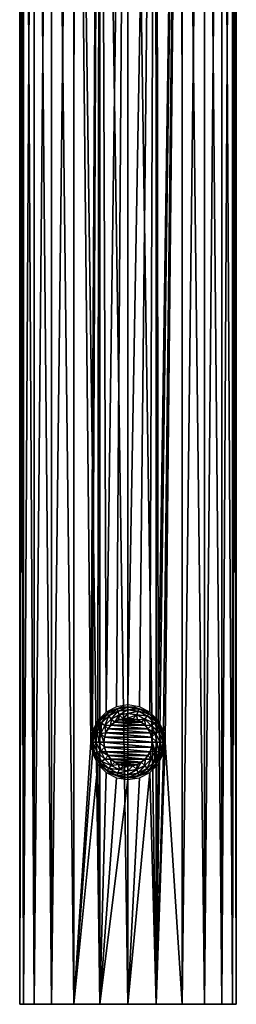
# Model space of a CAD drawing. Units: millimetres. Extents: x -125 to 125, y 0 to 310.
# Drawn here: x -9 to 9, y 60 to 142 of the extents above; entities that cross this region are included whole.
import ezdxf

# ---------------------------------------------------------------- set-up
doc = ezdxf.new("R2010")
doc.units = ezdxf.units.MM
doc.header["$LTSCALE"] = 65.185185
for name, color, linetype in [('43', 7, 'CONTINUOUS'), ('44', 7, 'CONTINUOUS'), ('50', 7, 'CONTINUOUS'), ('51', 7, 'CONTINUOUS'), ('52', 7, 'CONTINUOUS')]:
    doc.layers.add(name, color=color, linetype=linetype)

msp = doc.modelspace()

# ---------------------------------------------------------------- linework, layer by layer
at = {"layer": '43', "linetype": 'Continuous'}
for points in [[(-9, 218.1, -0.012), (-8.69, 218.1, -2.343), (-8.693, 60.1, -2.329), (-9, 218.1, -0.012)], [(-8.696, 218.1, 2.32), (-9, 218.1, -0.012), (-9, 60.1), (-8.696, 218.1, 2.32)], [(-9, 60.1), (-9, 218.1, -0.012), (-8.693, 60.1, -2.329), (-9, 60.1)], [(-8.693, 60.1, 2.329), (-8.696, 218.1, 2.32), (-9, 60.1), (-8.693, 60.1, 2.329)], [(-7.798, 218.1, 4.494), (-8.696, 218.1, 2.32), (-8.693, 60.1, 2.329), (-7.798, 218.1, 4.494)], [(-8.693, 60.1, -2.329), (-8.69, 218.1, -2.343), (-7.794, 60.1, -4.5), (-8.693, 60.1, -2.329)], [(-7.794, 60.1, 4.5), (-7.798, 218.1, 4.494), (-8.693, 60.1, 2.329), (-7.794, 60.1, 4.5)], [(-8.69, 218.1, -2.343), (-7.786, 218.1, -4.514), (-7.794, 60.1, -4.5), (-8.69, 218.1, -2.343)], [(-6.367, 218.1, 6.361), (-7.798, 218.1, 4.494), (-7.794, 60.1, 4.5), (-6.367, 218.1, 6.361)], [(-7.794, 60.1, -4.5), (-7.786, 218.1, -4.514), (-6.364, 60.1, -6.364), (-7.794, 60.1, -4.5)], [(-6.364, 60.1, 6.364), (-6.367, 218.1, 6.361), (-7.794, 60.1, 4.5), (-6.364, 60.1, 6.364)], [(-7.786, 218.1, -4.514), (-6.351, 218.1, -6.377), (-6.364, 60.1, -6.364), (-7.786, 218.1, -4.514)], [(-4.502, 218.1, 7.793), (-6.367, 218.1, 6.361), (-6.364, 60.1, 6.364), (-4.502, 218.1, 7.793)], [(-6.364, 60.1, -6.364), (-6.351, 218.1, -6.377), (-4.5, 60.1, -7.794), (-6.364, 60.1, -6.364)], [(-4.5, 60.1, 7.794), (-4.502, 218.1, 7.793), (-6.364, 60.1, 6.364), (-4.5, 60.1, 7.794)], [(-6.351, 218.1, -6.377), (-4.482, 218.1, -7.805), (-4.5, 60.1, -7.794), (-6.351, 218.1, -6.377)], [(-2.329, 218.1, 8.693), (-4.502, 218.1, 7.793), (-2.329, 60.1, 8.693), (-2.329, 218.1, 8.693)], [(-2.329, 60.1, 8.693), (-4.502, 218.1, 7.793), (-4.5, 60.1, 7.794), (-2.329, 60.1, 8.693)], [(-4.5, 60.1, -7.794), (-4.482, 218.1, -7.805), (-3.1, 81.9, -8.449), (-4.5, 60.1, -7.794)], [(-4.482, 218.1, -7.805), (-2.329, 218.1, -8.693), (-3.1, 81.9, -8.449), (-4.482, 218.1, -7.805)], [(-3.1, 81.9, -8.449), (-2.329, 218.1, -8.693), (-2.952, 82.846, -8.502), (-3.1, 81.9, -8.449)], [(-2.952, 82.846, -8.502), (-2.329, 218.1, -8.693), (-2.512, 83.717, -8.642), (-2.952, 82.846, -8.502)], [(-2.329, 218.1, -8.693), (-2.307, 218.1, -8.699), (-2.512, 83.717, -8.642), (-2.329, 218.1, -8.693)], [(-2.512, 83.717, -8.642), (-2.307, 218.1, -8.699), (-1.816, 84.412, -8.815), (-2.512, 83.717, -8.642)], [(0, 218.1, 9), (-2.329, 218.1, 8.693), (0, 60.1, 9), (0, 218.1, 9)], [(0, 60.1, 9), (-2.329, 218.1, 8.693), (-2.329, 60.1, 8.693), (0, 60.1, 9)], [(-2.307, 218.1, -8.699), (0, 218.1, -9), (-1.816, 84.412, -8.815), (-2.307, 218.1, -8.699)], [(-1.816, 84.412, -8.815), (0, 218.1, -9), (-0.945, 84.852, -8.95), (-1.816, 84.412, -8.815)], [(0, 218.1, -9), (0, 85, -9), (-0.945, 84.852, -8.95), (0, 218.1, -9)], [(-2.952, 80.955, -8.502), (-4.5, 60.1, -7.794), (-3.1, 81.9, -8.449), (-2.952, 80.955, -8.502)], [(-2.512, 80.083, -8.642), (-4.5, 60.1, -7.794), (-2.952, 80.955, -8.502), (-2.512, 80.083, -8.642)], [(-2.329, 60.1, -8.693), (-4.5, 60.1, -7.794), (-2.512, 80.083, -8.642), (-2.329, 60.1, -8.693)], [(-1.817, 79.388, -8.815), (-2.329, 60.1, -8.693), (-2.512, 80.083, -8.642), (-1.817, 79.388, -8.815)], [(-0.946, 78.948, -8.95), (-2.329, 60.1, -8.693), (-1.817, 79.388, -8.815), (-0.946, 78.948, -8.95)], [(0, 78.8, -9), (-2.329, 60.1, -8.693), (-0.946, 78.948, -8.95), (0, 78.8, -9)], [(0, 60.1, -9), (-2.329, 60.1, -8.693), (0, 78.8, -9), (0, 60.1, -9)]]:
    msp.add_3dface(points, dxfattribs=at)
at = {"layer": '44', "linetype": 'Continuous'}
for points in [[(0, 85, -9), (0, 218.1, -9), (2.329, 218.1, -8.693), (0, 85, -9)], [(0, 85, -9), (2.329, 218.1, -8.693), (0.946, 84.852, -8.95), (0, 85, -9)], [(0, 218.1, 9), (0, 60.1, 9), (2.329, 60.1, 8.693), (0, 218.1, 9)], [(0, 218.1, 9), (2.329, 60.1, 8.693), (2.307, 218.1, 8.699), (0, 218.1, 9)], [(0.946, 84.852, -8.95), (2.329, 218.1, -8.693), (1.817, 84.412, -8.815), (0.946, 84.852, -8.95)], [(1.817, 84.412, -8.815), (2.329, 218.1, -8.693), (2.512, 83.717, -8.642), (1.817, 84.412, -8.815)], [(2.307, 218.1, 8.699), (2.329, 60.1, 8.693), (4.482, 218.1, 7.805), (2.307, 218.1, 8.699)], [(2.329, 60.1, 8.693), (4.5, 60.1, 7.794), (4.482, 218.1, 7.805), (2.329, 60.1, 8.693)], [(2.329, 218.1, -8.693), (4.502, 218.1, -7.793), (2.512, 83.717, -8.642), (2.329, 218.1, -8.693)], [(2.512, 83.717, -8.642), (4.502, 218.1, -7.793), (2.952, 82.845, -8.502), (2.512, 83.717, -8.642)], [(4.502, 218.1, -7.793), (3.1, 81.9, -8.449), (2.952, 82.845, -8.502), (4.502, 218.1, -7.793)], [(4.5, 60.1, -7.794), (3.1, 81.9, -8.449), (4.502, 218.1, -7.793), (4.5, 60.1, -7.794)], [(4.482, 218.1, 7.805), (4.5, 60.1, 7.794), (6.351, 218.1, 6.377), (4.482, 218.1, 7.805)], [(6.364, 60.1, -6.364), (4.5, 60.1, -7.794), (4.502, 218.1, -7.793), (6.364, 60.1, -6.364)], [(4.5, 60.1, 7.794), (6.364, 60.1, 6.364), (6.351, 218.1, 6.377), (4.5, 60.1, 7.794)], [(6.367, 218.1, -6.361), (6.364, 60.1, -6.364), (4.502, 218.1, -7.793), (6.367, 218.1, -6.361)], [(6.351, 218.1, 6.377), (6.364, 60.1, 6.364), (7.786, 218.1, 4.514), (6.351, 218.1, 6.377)], [(7.794, 60.1, -4.5), (6.364, 60.1, -6.364), (6.367, 218.1, -6.361), (7.794, 60.1, -4.5)], [(6.364, 60.1, 6.364), (7.794, 60.1, 4.5), (7.786, 218.1, 4.514), (6.364, 60.1, 6.364)], [(7.798, 218.1, -4.494), (7.794, 60.1, -4.5), (6.367, 218.1, -6.361), (7.798, 218.1, -4.494)], [(7.786, 218.1, 4.514), (7.794, 60.1, 4.5), (8.69, 218.1, 2.343), (7.786, 218.1, 4.514)], [(8.693, 60.1, -2.329), (7.794, 60.1, -4.5), (7.798, 218.1, -4.494), (8.693, 60.1, -2.329)], [(7.794, 60.1, 4.5), (8.693, 60.1, 2.329), (8.69, 218.1, 2.343), (7.794, 60.1, 4.5)], [(8.696, 218.1, -2.32), (8.693, 60.1, -2.329), (7.798, 218.1, -4.494), (8.696, 218.1, -2.32)], [(8.69, 218.1, 2.343), (8.693, 60.1, 2.329), (9, 218.1, 0.012), (8.69, 218.1, 2.343)], [(9, 60.1), (8.693, 60.1, -2.329), (8.696, 218.1, -2.32), (9, 60.1)], [(8.693, 60.1, 2.329), (9, 60.1), (9, 218.1, 0.012), (8.693, 60.1, 2.329)], [(9, 218.1, 0.012), (9, 60.1), (8.696, 218.1, -2.32), (9, 218.1, 0.012)], [(2.952, 80.954, -8.502), (3.1, 81.9, -8.449), (2.329, 60.1, -8.693), (2.952, 80.954, -8.502)], [(2.329, 60.1, -8.693), (3.1, 81.9, -8.449), (4.5, 60.1, -7.794), (2.329, 60.1, -8.693)], [(2.512, 80.083, -8.642), (2.952, 80.954, -8.502), (2.329, 60.1, -8.693), (2.512, 80.083, -8.642)], [(1.816, 79.388, -8.815), (2.512, 80.083, -8.642), (2.329, 60.1, -8.693), (1.816, 79.388, -8.815)], [(1.816, 79.388, -8.815), (0, 60.1, -9), (0.945, 78.948, -8.95), (1.816, 79.388, -8.815)], [(0, 60.1, -9), (1.816, 79.388, -8.815), (2.329, 60.1, -8.693), (0, 60.1, -9)], [(0, 60.1, -9), (0, 78.8, -9), (0.945, 78.948, -8.95), (0, 60.1, -9)]]:
    msp.add_3dface(points, dxfattribs=at)
at = {"layer": '50', "color": 253, "linetype": 'Continuous', "true_color": 0xa6a6a6}
for points in [[(-2.298, 83.828, -8.9), (-1.5, 84.498, -8.9), (-1.719, 84.266, -9.282), (-2.298, 83.828, -8.9)], [(-1.719, 84.266, -9.282), (-1.5, 84.498, -8.9), (-0.904, 84.681, -9.282), (-1.719, 84.266, -9.282)], [(-1.719, 84.266, -9.282), (-0.904, 84.681, -9.282), (-1.591, 84.09, -9.607), (-1.719, 84.266, -9.282)], [(-1.591, 84.09, -9.607), (-0.904, 84.681, -9.282), (-0.837, 84.475, -9.607), (-1.591, 84.09, -9.607)], [(-1.591, 84.09, -9.607), (-0.837, 84.475, -9.607), (-1.401, 83.828, -9.824), (-1.591, 84.09, -9.607)], [(-1.5, 84.498, -8.9), (-0.521, 84.854, -8.9), (-0.904, 84.681, -9.282), (-1.5, 84.498, -8.9)], [(-1.401, 83.828, -9.824), (-0.837, 84.475, -9.607), (-0.736, 84.166, -9.824), (-1.401, 83.828, -9.824)], [(-0.904, 84.681, -9.282), (-0.521, 84.854, -8.9), (0, 84.824, -9.282), (-0.904, 84.681, -9.282)], [(-0.904, 84.681, -9.282), (0, 84.824, -9.282), (-0.837, 84.475, -9.607), (-0.904, 84.681, -9.282)], [(-0.837, 84.475, -9.607), (0, 84.824, -9.282), (0, 84.607, -9.607), (-0.837, 84.475, -9.607)], [(-0.837, 84.475, -9.607), (0, 84.607, -9.607), (-0.736, 84.166, -9.824), (-0.837, 84.475, -9.607)], [(-0.736, 84.166, -9.824), (0, 84.607, -9.607), (0, 84.283, -9.824), (-0.736, 84.166, -9.824)], [(-0.521, 84.854, -8.9), (0.521, 84.854, -8.9), (0, 84.824, -9.282), (-0.521, 84.854, -8.9)], [(0, 84.824, -9.282), (0.521, 84.854, -8.9), (0.904, 84.681, -9.282), (0, 84.824, -9.282)], [(0, 84.824, -9.282), (0.904, 84.681, -9.282), (0, 84.607, -9.607), (0, 84.824, -9.282)], [(0, 84.607, -9.607), (0.904, 84.681, -9.282), (0.837, 84.475, -9.607), (0, 84.607, -9.607)], [(0, 84.607, -9.607), (0.837, 84.475, -9.607), (0, 84.283, -9.824), (0, 84.607, -9.607)], [(0, 84.283, -9.824), (0.837, 84.475, -9.607), (0.736, 84.166, -9.824), (0, 84.283, -9.824)], [(0.521, 84.854, -8.9), (1.5, 84.498, -8.9), (0.904, 84.681, -9.282), (0.521, 84.854, -8.9)], [(0.837, 84.475, -9.607), (1.591, 84.09, -9.607), (0.736, 84.166, -9.824), (0.837, 84.475, -9.607)], [(0.904, 84.681, -9.282), (1.719, 84.266, -9.282), (0.837, 84.475, -9.607), (0.904, 84.681, -9.282)], [(0.837, 84.475, -9.607), (1.719, 84.266, -9.282), (1.591, 84.09, -9.607), (0.837, 84.475, -9.607)], [(0.904, 84.681, -9.282), (1.5, 84.498, -8.9), (1.719, 84.266, -9.282), (0.904, 84.681, -9.282)], [(1.5, 84.498, -8.9), (2.298, 83.828, -8.9), (1.719, 84.266, -9.282), (1.5, 84.498, -8.9)], [(-2.819, 82.926, -8.9), (-2.298, 83.828, -8.9), (-2.366, 83.619, -9.282), (-2.819, 82.926, -8.9)], [(-2.781, 82.804, -9.282), (-2.819, 82.926, -8.9), (-2.366, 83.619, -9.282), (-2.781, 82.804, -9.282)], [(-2.781, 82.804, -9.282), (-2.366, 83.619, -9.282), (-2.575, 82.737, -9.607), (-2.781, 82.804, -9.282)], [(-2.575, 82.737, -9.607), (-2.366, 83.619, -9.282), (-2.19, 83.491, -9.607), (-2.575, 82.737, -9.607)], [(-2.366, 83.619, -9.282), (-2.298, 83.828, -8.9), (-1.719, 84.266, -9.282), (-2.366, 83.619, -9.282)], [(-2.366, 83.619, -9.282), (-1.719, 84.266, -9.282), (-2.19, 83.491, -9.607), (-2.366, 83.619, -9.282)], [(-2.19, 83.491, -9.607), (-1.719, 84.266, -9.282), (-1.591, 84.09, -9.607), (-2.19, 83.491, -9.607)], [(-2.19, 83.491, -9.607), (-1.591, 84.09, -9.607), (-1.928, 83.301, -9.824), (-2.19, 83.491, -9.607)], [(-1.928, 83.301, -9.824), (-1.591, 84.09, -9.607), (-1.401, 83.828, -9.824), (-1.928, 83.301, -9.824)], [(-1.928, 83.301, -9.824), (-1.401, 83.828, -9.824), (-1.417, 83.306, -9.9), (-1.928, 83.301, -9.824)], [(-1.417, 83.306, -9.9), (-1.401, 83.828, -9.824), (-1.105, 83.559, -9.9), (-1.417, 83.306, -9.9)], [(-1.401, 83.828, -9.824), (-0.736, 84.166, -9.824), (-1.105, 83.559, -9.9), (-1.401, 83.828, -9.824)], [(-1.105, 83.559, -9.9), (-0.736, 84.166, -9.824), (-0.759, 83.749, -9.9), (-1.105, 83.559, -9.9)], [(-0.759, 83.749, -9.9), (-0.736, 84.166, -9.824), (-0.398, 83.857, -9.9), (-0.759, 83.749, -9.9)], [(-0.736, 84.166, -9.824), (0, 84.283, -9.824), (-0.398, 83.857, -9.9), (-0.736, 84.166, -9.824)], [(-0.398, 83.857, -9.9), (0, 84.283, -9.824), (0, 83.893, -9.9), (-0.398, 83.857, -9.9)], [(0, 84.283, -9.824), (0.736, 84.166, -9.824), (0, 83.893, -9.9), (0, 84.283, -9.824)], [(0, 83.893, -9.9), (0.736, 84.166, -9.824), (0.398, 83.857, -9.9), (0, 83.893, -9.9)], [(0.398, 83.857, -9.9), (0.736, 84.166, -9.824), (0.759, 83.749, -9.9), (0.398, 83.857, -9.9)], [(0.736, 84.166, -9.824), (1.591, 84.09, -9.607), (1.401, 83.828, -9.824), (0.736, 84.166, -9.824)], [(0.736, 84.166, -9.824), (1.401, 83.828, -9.824), (0.759, 83.749, -9.9), (0.736, 84.166, -9.824)], [(0.759, 83.749, -9.9), (1.401, 83.828, -9.824), (1.105, 83.559, -9.9), (0.759, 83.749, -9.9)], [(1.105, 83.559, -9.9), (1.401, 83.828, -9.824), (1.417, 83.306, -9.9), (1.105, 83.559, -9.9)], [(1.591, 84.09, -9.607), (2.19, 83.491, -9.607), (1.401, 83.828, -9.824), (1.591, 84.09, -9.607)], [(1.401, 83.828, -9.824), (2.19, 83.491, -9.607), (1.928, 83.301, -9.824), (1.401, 83.828, -9.824)], [(1.401, 83.828, -9.824), (1.928, 83.301, -9.824), (1.417, 83.306, -9.9), (1.401, 83.828, -9.824)], [(1.719, 84.266, -9.282), (2.366, 83.619, -9.282), (1.591, 84.09, -9.607), (1.719, 84.266, -9.282)], [(1.591, 84.09, -9.607), (2.366, 83.619, -9.282), (2.19, 83.491, -9.607), (1.591, 84.09, -9.607)], [(1.719, 84.266, -9.282), (2.298, 83.828, -8.9), (2.366, 83.619, -9.282), (1.719, 84.266, -9.282)], [(2.366, 83.619, -9.282), (2.781, 82.804, -9.282), (2.19, 83.491, -9.607), (2.366, 83.619, -9.282)], [(2.298, 83.828, -8.9), (2.819, 82.926, -8.9), (2.366, 83.619, -9.282), (2.298, 83.828, -8.9)], [(2.366, 83.619, -9.282), (2.819, 82.926, -8.9), (2.781, 82.804, -9.282), (2.366, 83.619, -9.282)], [(-3, 81.9, -8.9), (-2.819, 82.926, -8.9), (-2.924, 81.9, -9.282), (-3, 81.9, -8.9)], [(-2.924, 81.9, -9.282), (-2.819, 82.926, -8.9), (-2.781, 82.804, -9.282), (-2.924, 81.9, -9.282)], [(-2.924, 81.9, -9.282), (-2.781, 82.804, -9.282), (-2.707, 81.9, -9.607), (-2.924, 81.9, -9.282)], [(-2.707, 81.9, -9.607), (-2.781, 82.804, -9.282), (-2.575, 82.737, -9.607), (-2.707, 81.9, -9.607)], [(-2.707, 81.9, -9.607), (-2.575, 82.737, -9.607), (-2.383, 81.9, -9.824), (-2.707, 81.9, -9.607)], [(-2.575, 82.737, -9.607), (-2.19, 83.491, -9.607), (-2.266, 82.636, -9.824), (-2.575, 82.737, -9.607)], [(-2.383, 81.9, -9.824), (-2.575, 82.737, -9.607), (-2.266, 82.636, -9.824), (-2.383, 81.9, -9.824)], [(-2.266, 82.636, -9.824), (-2.19, 83.491, -9.607), (-1.928, 83.301, -9.824), (-2.266, 82.636, -9.824)], [(-2.266, 82.636, -9.824), (-1.928, 83.301, -9.824), (-1.834, 82.687, -9.9), (-2.266, 82.636, -9.824)], [(-1.66, 83.015, -9.9), (-1.928, 83.301, -9.824), (-1.417, 83.306, -9.9), (-1.66, 83.015, -9.9)], [(-1.834, 82.687, -9.9), (-1.928, 83.301, -9.824), (-1.66, 83.015, -9.9), (-1.834, 82.687, -9.9)], [(1.417, 83.306, -9.9), (1.928, 83.301, -9.824), (1.66, 83.015, -9.9), (1.417, 83.306, -9.9)], [(1.928, 83.301, -9.824), (2.266, 82.636, -9.824), (1.66, 83.015, -9.9), (1.928, 83.301, -9.824)], [(1.66, 83.015, -9.9), (2.266, 82.636, -9.824), (1.834, 82.687, -9.9), (1.66, 83.015, -9.9)], [(2.19, 83.491, -9.607), (2.575, 82.737, -9.607), (1.928, 83.301, -9.824), (2.19, 83.491, -9.607)], [(1.928, 83.301, -9.824), (2.575, 82.737, -9.607), (2.266, 82.636, -9.824), (1.928, 83.301, -9.824)], [(2.19, 83.491, -9.607), (2.781, 82.804, -9.282), (2.575, 82.737, -9.607), (2.19, 83.491, -9.607)], [(2.575, 82.737, -9.607), (2.707, 81.9, -9.607), (2.266, 82.636, -9.824), (2.575, 82.737, -9.607)], [(2.781, 82.804, -9.282), (2.924, 81.9, -9.282), (2.575, 82.737, -9.607), (2.781, 82.804, -9.282)], [(2.924, 81.9, -9.282), (2.707, 81.9, -9.607), (2.575, 82.737, -9.607), (2.924, 81.9, -9.282)], [(2.819, 82.926, -8.9), (3, 81.9, -8.9), (2.781, 82.804, -9.282), (2.819, 82.926, -8.9)], [(2.781, 82.804, -9.282), (3, 81.9, -8.9), (2.924, 81.9, -9.282), (2.781, 82.804, -9.282)], [(-2.383, 81.9, -9.824), (-2.266, 82.636, -9.824), (-2, 81.9, -9.9), (-2.383, 81.9, -9.824)], [(-1.947, 82.316, -9.9), (-2.266, 82.636, -9.824), (-1.834, 82.687, -9.9), (-1.947, 82.316, -9.9)], [(-2, 81.9, -9.9), (-2.266, 82.636, -9.824), (-1.947, 82.316, -9.9), (-2, 81.9, -9.9)], [(1.834, 82.687, -9.9), (2.266, 82.636, -9.824), (1.947, 82.316, -9.9), (1.834, 82.687, -9.9)], [(2.266, 82.636, -9.824), (2.383, 81.9, -9.824), (1.947, 82.316, -9.9), (2.266, 82.636, -9.824)], [(2.383, 81.9, -9.824), (2, 81.9, -9.9), (1.947, 82.316, -9.9), (2.383, 81.9, -9.824)], [(2.707, 81.9, -9.607), (2.383, 81.9, -9.824), (2.266, 82.636, -9.824), (2.707, 81.9, -9.607)]]:
    msp.add_3dface(points, dxfattribs=at)
at = {"layer": '51', "color": 253, "linetype": 'Continuous', "true_color": 0xa6a6a6}
for points in [[(-1.417, 83.306, -9.9), (-1.105, 83.559, -9.9), (1.417, 83.306, -9.9), (-1.417, 83.306, -9.9)], [(-1.105, 83.559, -9.9), (-0.759, 83.749, -9.9), (1.105, 83.559, -9.9), (-1.105, 83.559, -9.9)], [(-1.105, 83.559, -9.9), (1.105, 83.559, -9.9), (1.417, 83.306, -9.9), (-1.105, 83.559, -9.9)], [(-0.759, 83.749, -9.9), (-0.398, 83.857, -9.9), (0.759, 83.749, -9.9), (-0.759, 83.749, -9.9)], [(-0.759, 83.749, -9.9), (0.759, 83.749, -9.9), (1.105, 83.559, -9.9), (-0.759, 83.749, -9.9)], [(-0.398, 83.857, -9.9), (0, 83.893, -9.9), (0.398, 83.857, -9.9), (-0.398, 83.857, -9.9)], [(-0.398, 83.857, -9.9), (0.398, 83.857, -9.9), (0.759, 83.749, -9.9), (-0.398, 83.857, -9.9)], [(-1.834, 82.687, -9.9), (-1.66, 83.015, -9.9), (1.834, 82.687, -9.9), (-1.834, 82.687, -9.9)], [(-1.66, 83.015, -9.9), (-1.417, 83.306, -9.9), (1.66, 83.015, -9.9), (-1.66, 83.015, -9.9)], [(-1.66, 83.015, -9.9), (1.66, 83.015, -9.9), (1.834, 82.687, -9.9), (-1.66, 83.015, -9.9)], [(-1.417, 83.306, -9.9), (1.417, 83.306, -9.9), (1.66, 83.015, -9.9), (-1.417, 83.306, -9.9)], [(2, 81.9, -9.9), (-2, 81.9, -9.9), (-1.947, 82.316, -9.9), (2, 81.9, -9.9)], [(-2, 81.9, -9.9), (2, 81.9, -9.9), (1.947, 81.484, -9.9), (-2, 81.9, -9.9)], [(-1.947, 81.484, -9.9), (-2, 81.9, -9.9), (1.947, 81.484, -9.9), (-1.947, 81.484, -9.9)], [(-1.947, 82.316, -9.9), (-1.834, 82.687, -9.9), (1.947, 82.316, -9.9), (-1.947, 82.316, -9.9)], [(2, 81.9, -9.9), (-1.947, 82.316, -9.9), (1.947, 82.316, -9.9), (2, 81.9, -9.9)], [(-1.834, 82.687, -9.9), (1.834, 82.687, -9.9), (1.947, 82.316, -9.9), (-1.834, 82.687, -9.9)], [(-1.834, 81.113, -9.9), (-1.947, 81.484, -9.9), (1.834, 81.113, -9.9), (-1.834, 81.113, -9.9)], [(1.834, 81.113, -9.9), (-1.947, 81.484, -9.9), (1.947, 81.484, -9.9), (1.834, 81.113, -9.9)], [(-1.66, 80.785, -9.9), (-1.834, 81.113, -9.9), (1.66, 80.785, -9.9), (-1.66, 80.785, -9.9)], [(1.66, 80.785, -9.9), (-1.834, 81.113, -9.9), (1.834, 81.113, -9.9), (1.66, 80.785, -9.9)], [(-1.417, 80.494, -9.9), (-1.66, 80.785, -9.9), (1.417, 80.494, -9.9), (-1.417, 80.494, -9.9)], [(1.417, 80.494, -9.9), (-1.66, 80.785, -9.9), (1.66, 80.785, -9.9), (1.417, 80.494, -9.9)], [(-1.105, 80.241, -9.9), (-1.417, 80.494, -9.9), (1.105, 80.241, -9.9), (-1.105, 80.241, -9.9)], [(1.105, 80.241, -9.9), (-1.417, 80.494, -9.9), (1.417, 80.494, -9.9), (1.105, 80.241, -9.9)], [(-0.759, 80.051, -9.9), (-1.105, 80.241, -9.9), (0.759, 80.051, -9.9), (-0.759, 80.051, -9.9)], [(0.759, 80.051, -9.9), (-1.105, 80.241, -9.9), (1.105, 80.241, -9.9), (0.759, 80.051, -9.9)], [(-0.398, 79.943, -9.9), (-0.759, 80.051, -9.9), (0.398, 79.943, -9.9), (-0.398, 79.943, -9.9)], [(0.398, 79.943, -9.9), (-0.759, 80.051, -9.9), (0.759, 80.051, -9.9), (0.398, 79.943, -9.9)], [(0, 79.907, -9.9), (-0.398, 79.943, -9.9), (0.398, 79.943, -9.9), (0, 79.907, -9.9)]]:
    msp.add_3dface(points, dxfattribs=at)
at = {"layer": '52', "color": 253, "linetype": 'Continuous', "true_color": 0xa6a6a6}
for points in [[(-3, 81.9, -8.9), (-2.924, 81.9, -9.282), (-2.781, 80.996, -9.282), (-3, 81.9, -8.9)], [(-3, 81.9, -8.9), (-2.781, 80.996, -9.282), (-2.819, 80.874, -8.9), (-3, 81.9, -8.9)], [(-2.924, 81.9, -9.282), (-2.707, 81.9, -9.607), (-2.575, 81.063, -9.607), (-2.924, 81.9, -9.282)], [(-2.781, 80.996, -9.282), (-2.924, 81.9, -9.282), (-2.575, 81.063, -9.607), (-2.781, 80.996, -9.282)], [(-2.707, 81.9, -9.607), (-2.383, 81.9, -9.824), (-2.266, 81.164, -9.824), (-2.707, 81.9, -9.607)], [(-2.575, 81.063, -9.607), (-2.707, 81.9, -9.607), (-2.266, 81.164, -9.824), (-2.575, 81.063, -9.607)], [(-2.383, 81.9, -9.824), (-2, 81.9, -9.9), (-1.947, 81.484, -9.9), (-2.383, 81.9, -9.824)], [(-2.383, 81.9, -9.824), (-1.947, 81.484, -9.9), (-2.266, 81.164, -9.824), (-2.383, 81.9, -9.824)], [(1.947, 81.484, -9.9), (2, 81.9, -9.9), (2.266, 81.164, -9.824), (1.947, 81.484, -9.9)], [(2, 81.9, -9.9), (2.383, 81.9, -9.824), (2.266, 81.164, -9.824), (2, 81.9, -9.9)], [(2.383, 81.9, -9.824), (2.575, 81.063, -9.607), (2.266, 81.164, -9.824), (2.383, 81.9, -9.824)], [(2.383, 81.9, -9.824), (2.707, 81.9, -9.607), (2.575, 81.063, -9.607), (2.383, 81.9, -9.824)], [(2.707, 81.9, -9.607), (2.781, 80.996, -9.282), (2.575, 81.063, -9.607), (2.707, 81.9, -9.607)], [(2.707, 81.9, -9.607), (2.924, 81.9, -9.282), (2.781, 80.996, -9.282), (2.707, 81.9, -9.607)], [(2.781, 80.996, -9.282), (2.924, 81.9, -9.282), (2.819, 80.874, -8.9), (2.781, 80.996, -9.282)], [(2.924, 81.9, -9.282), (3, 81.9, -8.9), (2.819, 80.874, -8.9), (2.924, 81.9, -9.282)], [(-1.928, 80.499, -9.824), (-2.575, 81.063, -9.607), (-2.266, 81.164, -9.824), (-1.928, 80.499, -9.824)], [(-1.947, 81.484, -9.9), (-1.834, 81.113, -9.9), (-2.266, 81.164, -9.824), (-1.947, 81.484, -9.9)], [(-1.834, 81.113, -9.9), (-1.66, 80.785, -9.9), (-2.266, 81.164, -9.824), (-1.834, 81.113, -9.9)], [(-1.66, 80.785, -9.9), (-1.928, 80.499, -9.824), (-2.266, 81.164, -9.824), (-1.66, 80.785, -9.9)], [(1.66, 80.785, -9.9), (1.834, 81.113, -9.9), (1.928, 80.499, -9.824), (1.66, 80.785, -9.9)], [(1.834, 81.113, -9.9), (1.947, 81.484, -9.9), (2.266, 81.164, -9.824), (1.834, 81.113, -9.9)], [(1.834, 81.113, -9.9), (2.266, 81.164, -9.824), (1.928, 80.499, -9.824), (1.834, 81.113, -9.9)], [(2.266, 81.164, -9.824), (2.19, 80.309, -9.607), (1.928, 80.499, -9.824), (2.266, 81.164, -9.824)], [(2.575, 81.063, -9.607), (2.19, 80.309, -9.607), (2.266, 81.164, -9.824), (2.575, 81.063, -9.607)], [(-2.781, 80.996, -9.282), (-2.366, 80.181, -9.282), (-2.819, 80.874, -8.9), (-2.781, 80.996, -9.282)], [(-2.819, 80.874, -8.9), (-2.366, 80.181, -9.282), (-2.298, 79.972, -8.9), (-2.819, 80.874, -8.9)], [(-2.19, 80.309, -9.607), (-2.781, 80.996, -9.282), (-2.575, 81.063, -9.607), (-2.19, 80.309, -9.607)], [(-2.366, 80.181, -9.282), (-2.781, 80.996, -9.282), (-2.19, 80.309, -9.607), (-2.366, 80.181, -9.282)], [(-2.19, 80.309, -9.607), (-2.575, 81.063, -9.607), (-1.928, 80.499, -9.824), (-2.19, 80.309, -9.607)], [(-1.591, 79.71, -9.607), (-2.366, 80.181, -9.282), (-2.19, 80.309, -9.607), (-1.591, 79.71, -9.607)], [(-1.401, 79.972, -9.824), (-2.19, 80.309, -9.607), (-1.928, 80.499, -9.824), (-1.401, 79.972, -9.824)], [(-1.591, 79.71, -9.607), (-2.19, 80.309, -9.607), (-1.401, 79.972, -9.824), (-1.591, 79.71, -9.607)], [(-1.66, 80.785, -9.9), (-1.417, 80.494, -9.9), (-1.928, 80.499, -9.824), (-1.66, 80.785, -9.9)], [(-1.417, 80.494, -9.9), (-1.401, 79.972, -9.824), (-1.928, 80.499, -9.824), (-1.417, 80.494, -9.9)], [(-1.417, 80.494, -9.9), (-1.105, 80.241, -9.9), (-1.401, 79.972, -9.824), (-1.417, 80.494, -9.9)], [(1.105, 80.241, -9.9), (1.417, 80.494, -9.9), (1.401, 79.972, -9.824), (1.105, 80.241, -9.9)], [(1.417, 80.494, -9.9), (1.928, 80.499, -9.824), (1.401, 79.972, -9.824), (1.417, 80.494, -9.9)], [(1.928, 80.499, -9.824), (1.591, 79.71, -9.607), (1.401, 79.972, -9.824), (1.928, 80.499, -9.824)], [(1.417, 80.494, -9.9), (1.66, 80.785, -9.9), (1.928, 80.499, -9.824), (1.417, 80.494, -9.9)], [(2.19, 80.309, -9.607), (1.591, 79.71, -9.607), (1.928, 80.499, -9.824), (2.19, 80.309, -9.607)], [(2.19, 80.309, -9.607), (1.719, 79.534, -9.282), (1.591, 79.71, -9.607), (2.19, 80.309, -9.607)], [(2.366, 80.181, -9.282), (1.719, 79.534, -9.282), (2.19, 80.309, -9.607), (2.366, 80.181, -9.282)], [(2.575, 81.063, -9.607), (2.366, 80.181, -9.282), (2.19, 80.309, -9.607), (2.575, 81.063, -9.607)], [(2.298, 79.972, -8.9), (2.366, 80.181, -9.282), (2.819, 80.874, -8.9), (2.298, 79.972, -8.9)], [(2.781, 80.996, -9.282), (2.366, 80.181, -9.282), (2.575, 81.063, -9.607), (2.781, 80.996, -9.282)], [(2.366, 80.181, -9.282), (2.781, 80.996, -9.282), (2.819, 80.874, -8.9), (2.366, 80.181, -9.282)], [(-2.366, 80.181, -9.282), (-1.719, 79.534, -9.282), (-2.298, 79.972, -8.9), (-2.366, 80.181, -9.282)], [(-1.719, 79.534, -9.282), (-2.366, 80.181, -9.282), (-1.591, 79.71, -9.607), (-1.719, 79.534, -9.282)], [(-2.298, 79.972, -8.9), (-1.719, 79.534, -9.282), (-1.5, 79.302, -8.9), (-2.298, 79.972, -8.9)], [(-0.837, 79.325, -9.607), (-1.719, 79.534, -9.282), (-1.591, 79.71, -9.607), (-0.837, 79.325, -9.607)], [(-1.719, 79.534, -9.282), (-0.904, 79.119, -9.282), (-1.5, 79.302, -8.9), (-1.719, 79.534, -9.282)], [(-0.904, 79.119, -9.282), (-1.719, 79.534, -9.282), (-0.837, 79.325, -9.607), (-0.904, 79.119, -9.282)], [(-0.736, 79.634, -9.824), (-1.591, 79.71, -9.607), (-1.401, 79.972, -9.824), (-0.736, 79.634, -9.824)], [(-0.837, 79.325, -9.607), (-1.591, 79.71, -9.607), (-0.736, 79.634, -9.824), (-0.837, 79.325, -9.607)], [(-1.105, 80.241, -9.9), (-0.759, 80.051, -9.9), (-1.401, 79.972, -9.824), (-1.105, 80.241, -9.9)], [(-0.759, 80.051, -9.9), (-0.736, 79.634, -9.824), (-1.401, 79.972, -9.824), (-0.759, 80.051, -9.9)], [(0, 79.517, -9.824), (-0.837, 79.325, -9.607), (-0.736, 79.634, -9.824), (0, 79.517, -9.824)], [(0, 79.193, -9.607), (-0.837, 79.325, -9.607), (0, 79.517, -9.824), (0, 79.193, -9.607)], [(-0.759, 80.051, -9.9), (-0.398, 79.943, -9.9), (-0.736, 79.634, -9.824), (-0.759, 80.051, -9.9)], [(-0.398, 79.943, -9.9), (0, 79.907, -9.9), (-0.736, 79.634, -9.824), (-0.398, 79.943, -9.9)], [(0, 79.907, -9.9), (0, 79.517, -9.824), (-0.736, 79.634, -9.824), (0, 79.907, -9.9)], [(0, 79.907, -9.9), (0.398, 79.943, -9.9), (0, 79.517, -9.824), (0, 79.907, -9.9)], [(0.398, 79.943, -9.9), (0.736, 79.634, -9.824), (0, 79.517, -9.824), (0.398, 79.943, -9.9)], [(0.837, 79.325, -9.607), (0, 79.193, -9.607), (0.736, 79.634, -9.824), (0.837, 79.325, -9.607)], [(0.736, 79.634, -9.824), (0, 79.193, -9.607), (0, 79.517, -9.824), (0.736, 79.634, -9.824)], [(0.398, 79.943, -9.9), (0.759, 80.051, -9.9), (0.736, 79.634, -9.824), (0.398, 79.943, -9.9)], [(0.759, 80.051, -9.9), (1.105, 80.241, -9.9), (0.736, 79.634, -9.824), (0.759, 80.051, -9.9)], [(1.105, 80.241, -9.9), (1.401, 79.972, -9.824), (0.736, 79.634, -9.824), (1.105, 80.241, -9.9)], [(1.401, 79.972, -9.824), (0.837, 79.325, -9.607), (0.736, 79.634, -9.824), (1.401, 79.972, -9.824)], [(1.591, 79.71, -9.607), (0.837, 79.325, -9.607), (1.401, 79.972, -9.824), (1.591, 79.71, -9.607)], [(1.591, 79.71, -9.607), (0.904, 79.119, -9.282), (0.837, 79.325, -9.607), (1.591, 79.71, -9.607)], [(1.719, 79.534, -9.282), (0.904, 79.119, -9.282), (1.591, 79.71, -9.607), (1.719, 79.534, -9.282)], [(0.904, 79.119, -9.282), (1.719, 79.534, -9.282), (1.5, 79.302, -8.9), (0.904, 79.119, -9.282)], [(1.5, 79.302, -8.9), (1.719, 79.534, -9.282), (2.298, 79.972, -8.9), (1.5, 79.302, -8.9)], [(1.719, 79.534, -9.282), (2.366, 80.181, -9.282), (2.298, 79.972, -8.9), (1.719, 79.534, -9.282)], [(-1.5, 79.302, -8.9), (-0.904, 79.119, -9.282), (-0.521, 78.946, -8.9), (-1.5, 79.302, -8.9)], [(0, 79.193, -9.607), (-0.904, 79.119, -9.282), (-0.837, 79.325, -9.607), (0, 79.193, -9.607)], [(0, 78.976, -9.282), (-0.904, 79.119, -9.282), (0, 79.193, -9.607), (0, 78.976, -9.282)], [(-0.904, 79.119, -9.282), (0, 78.976, -9.282), (-0.521, 78.946, -8.9), (-0.904, 79.119, -9.282)], [(-0.521, 78.946, -8.9), (0, 78.976, -9.282), (0.521, 78.946, -8.9), (-0.521, 78.946, -8.9)], [(0.904, 79.119, -9.282), (0, 78.976, -9.282), (0.837, 79.325, -9.607), (0.904, 79.119, -9.282)], [(0.837, 79.325, -9.607), (0, 78.976, -9.282), (0, 79.193, -9.607), (0.837, 79.325, -9.607)], [(0, 78.976, -9.282), (0.904, 79.119, -9.282), (0.521, 78.946, -8.9), (0, 78.976, -9.282)], [(0.521, 78.946, -8.9), (0.904, 79.119, -9.282), (1.5, 79.302, -8.9), (0.521, 78.946, -8.9)]]:
    msp.add_3dface(points, dxfattribs=at)

doc.saveas('drawing.dxf')
